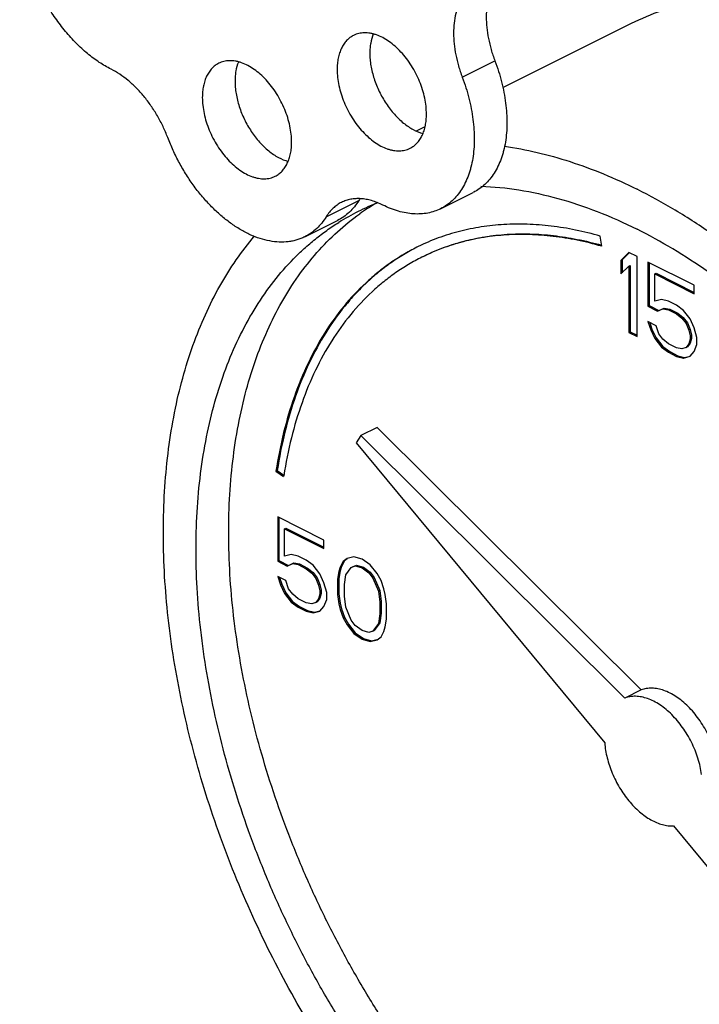
# Model space of a CAD drawing. Units: inches. Extents: x -18.9 to 69.1, y -19.4 to 43.8.
# Drawn here: x 29.6 to 31.4, y 32.4 to 35.1 of the extents above; entities that cross this region are included whole.
import ezdxf

# ---------------------------------------------------------------- set-up
doc = ezdxf.new("R2010")
doc.units = ezdxf.units.IN
doc.header["$LTSCALE"] = 1.87
doc.header["$MEASUREMENT"] = 0
doc.layers.get('0').update_dxf_attribs({"linetype": 'CONTINUOUS'})

msp = doc.modelspace()

# ---------------------------------------------------------------- linework, layer by layer
for p, q in [((30.8807, 34.9217), (31.2291, 35.0959)), ((30.7711, 34.9502), (30.8595, 34.9944)), ((30.6471, 34.8049), (30.6705, 34.8166)), ((30.4031, 34.5724), (30.4915, 34.6166)), ((30.7128, 34.5941), (30.8011, 34.6383)), ((30.3453, 34.518), (30.4337, 34.5622)), ((31.1484, 34.4926), (31.1447, 34.52)), ((31.2221, 34.4755), (31.2, 34.4543)), ((31.2, 34.4543), (31.2035, 34.4561)), ((31.2229, 34.4747), (31.2035, 34.4561)), ((31.2035, 34.4561), (31.2035, 34.4208)), ((31.2442, 34.4645), (31.2221, 34.4755)), ((31.2442, 34.2479), (31.2442, 34.4645)), ((31.2, 34.4543), (31.2, 34.4174)), ((31.2, 34.4174), (31.2221, 34.4386)), ((31.2221, 34.4386), (31.2256, 34.4404)), ((31.2221, 34.4386), (31.2221, 34.259)), ((31.2256, 34.4404), (31.2256, 34.2608)), ((31.2736, 34.4497), (31.2736, 34.3299)), ((31.3988, 34.3871), (31.2736, 34.4497)), ((31.2772, 34.448), (31.2772, 34.3317)), ((31.292, 34.4175), (31.2956, 34.4192)), ((31.292, 34.3438), (31.292, 34.4175)), ((31.292, 34.4175), (31.3988, 34.3641)), ((31.2956, 34.4192), (31.3988, 34.3676)), ((31.3988, 34.3641), (31.3988, 34.3871)), ((31.3105, 34.3484), (31.292, 34.3438)), ((31.3289, 34.3438), (31.3105, 34.3484)), ((31.2736, 34.3299), (31.2772, 34.3317)), ((31.2736, 34.3299), (31.2994, 34.3171)), ((31.2772, 34.3317), (31.3029, 34.3188)), ((31.2994, 34.3171), (31.3141, 34.3235)), ((31.3029, 34.3188), (31.3177, 34.3253)), ((31.3141, 34.3235), (31.3177, 34.3253)), ((31.3141, 34.3235), (31.3289, 34.3208)), ((31.3177, 34.3253), (31.3324, 34.3225)), ((31.351, 34.3327), (31.3289, 34.3438)), ((31.3289, 34.3208), (31.3324, 34.3225)), ((31.3324, 34.3225), (31.3545, 34.3115)), ((31.3694, 34.3189), (31.351, 34.3327)), ((31.2994, 34.3171), (31.3029, 34.3188)), ((31.3289, 34.3208), (31.351, 34.3097)), ((31.351, 34.3097), (31.3545, 34.3115)), ((31.351, 34.3097), (31.3657, 34.2977)), ((31.3545, 34.3115), (31.3692, 34.2995)), ((31.3657, 34.2977), (31.3692, 34.2995)), ((31.3657, 34.2977), (31.3767, 34.283)), ((31.3692, 34.2995), (31.3803, 34.2848)), ((31.3878, 34.2959), (31.3694, 34.3189)), ((31.3988, 34.2719), (31.3878, 34.2959)), ((31.2736, 34.2885), (31.281, 34.2664)), ((31.2957, 34.2774), (31.2736, 34.2885)), ((31.2786, 34.286), (31.2845, 34.2681)), ((31.281, 34.2664), (31.2845, 34.2681)), ((31.2845, 34.2681), (31.2956, 34.2442)), ((31.3031, 34.2553), (31.2957, 34.2774)), ((31.3767, 34.283), (31.3803, 34.2848)), ((31.3767, 34.283), (31.3841, 34.2655)), ((31.3803, 34.2848), (31.3876, 34.2673)), ((31.4062, 34.2452), (31.3988, 34.2719)), ((31.2221, 34.259), (31.2256, 34.2608)), ((31.2221, 34.259), (31.2442, 34.2479)), ((31.2256, 34.2608), (31.2442, 34.2515)), ((31.281, 34.2664), (31.292, 34.2424)), ((31.292, 34.2424), (31.2956, 34.2442)), ((31.292, 34.2424), (31.3105, 34.2194)), ((31.2956, 34.2442), (31.314, 34.2212)), ((31.3141, 34.2406), (31.3031, 34.2553)), ((31.3841, 34.2655), (31.3876, 34.2673)), ((31.3841, 34.2655), (31.3878, 34.2498)), ((31.3876, 34.2673), (31.3913, 34.2516)), ((31.3913, 34.2424), (31.3876, 34.2304)), ((31.3878, 34.2498), (31.3913, 34.2516)), ((31.3878, 34.2498), (31.3878, 34.2406)), ((31.3878, 34.2406), (31.3913, 34.2424)), ((31.3913, 34.2516), (31.3913, 34.2424)), ((31.4062, 34.2268), (31.4062, 34.2452)), ((31.3105, 34.2194), (31.314, 34.2212)), ((31.3105, 34.2194), (31.3289, 34.2056)), ((31.314, 34.2212), (31.3324, 34.2074)), ((31.3289, 34.2286), (31.3141, 34.2406)), ((31.351, 34.2176), (31.3289, 34.2286)), ((31.3657, 34.2148), (31.351, 34.2176)), ((31.3767, 34.2185), (31.3657, 34.2148)), ((31.3841, 34.2286), (31.3767, 34.2185)), ((31.3767, 34.2185), (31.3803, 34.2203)), ((31.3876, 34.2304), (31.3803, 34.2203)), ((31.3878, 34.2406), (31.3841, 34.2286)), ((31.3841, 34.2286), (31.3876, 34.2304)), ((31.3988, 34.2075), (31.4062, 34.2268)), ((31.3289, 34.2056), (31.3324, 34.2074)), ((31.3289, 34.2056), (31.351, 34.1945)), ((31.3324, 34.2074), (31.3545, 34.1963)), ((31.351, 34.1945), (31.3545, 34.1963)), ((31.351, 34.1945), (31.3694, 34.1899)), ((31.3545, 34.1963), (31.3729, 34.1917)), ((31.3694, 34.1899), (31.3878, 34.1946)), ((31.3694, 34.1899), (31.3729, 34.1917)), ((31.3729, 34.1917), (31.3876, 34.1954)), ((31.3878, 34.1946), (31.3988, 34.2075)), ((30.5407, 34.0024), (30.4965, 33.9803)), ((31.2551, 33.2917), (30.5407, 34.0024)), ((30.4965, 33.9803), (30.484, 33.9601)), ((31.2109, 33.2696), (30.4965, 33.9803)), ((30.484, 33.9601), (31.1565, 33.1483)), ((30.2671, 33.884), (30.2707, 33.8858)), ((30.2671, 33.884), (30.288, 33.8691)), ((30.2707, 33.8858), (30.2888, 33.8728)), ((30.2884, 33.8716), (30.288, 33.8691)), ((30.2719, 33.7598), (30.2719, 33.64)), ((30.3971, 33.6972), (30.2719, 33.7598)), ((30.2754, 33.758), (30.2754, 33.6418)), ((30.2903, 33.7276), (30.2938, 33.7293)), ((30.2903, 33.6539), (30.2903, 33.7276)), ((30.2903, 33.7276), (30.3971, 33.6742)), ((30.2938, 33.7293), (30.3971, 33.6777)), ((30.3971, 33.6742), (30.3971, 33.6972)), ((30.3087, 33.6585), (30.2903, 33.6539)), ((30.3271, 33.6539), (30.3087, 33.6585)), ((30.2719, 33.64), (30.2754, 33.6418)), ((30.2719, 33.64), (30.2977, 33.6271)), ((30.2754, 33.6418), (30.3012, 33.6289)), ((30.2977, 33.6271), (30.3124, 33.6336)), ((30.2977, 33.6271), (30.3012, 33.6289)), ((30.3012, 33.6289), (30.3159, 33.6354)), ((30.3124, 33.6336), (30.3159, 33.6354)), ((30.3124, 33.6336), (30.3271, 33.6308)), ((30.3159, 33.6354), (30.3307, 33.6326)), ((30.3492, 33.6428), (30.3271, 33.6539)), ((30.3271, 33.6308), (30.3307, 33.6326)), ((30.3271, 33.6308), (30.3492, 33.6198)), ((30.3307, 33.6326), (30.3528, 33.6216)), ((30.3676, 33.629), (30.3492, 33.6428)), ((30.3861, 33.606), (30.3676, 33.629)), ((30.4487, 33.6392), (30.4413, 33.6244)), ((30.4522, 33.6409), (30.4448, 33.6262)), ((30.4597, 33.6475), (30.4487, 33.6392)), ((30.4487, 33.6392), (30.4522, 33.6409)), ((30.4601, 33.6469), (30.4522, 33.6409)), ((30.4781, 33.6521), (30.4597, 33.6475)), ((30.4743, 33.6253), (30.4853, 33.629)), ((30.5002, 33.6456), (30.4781, 33.6521)), ((30.4818, 33.6272), (30.4853, 33.629)), ((30.4853, 33.629), (30.5038, 33.6244)), ((30.5223, 33.63), (30.5002, 33.6456)), ((30.5407, 33.607), (30.5223, 33.63)), ((30.3492, 33.6198), (30.3528, 33.6216)), ((30.3492, 33.6198), (30.364, 33.6078)), ((30.3528, 33.6216), (30.3675, 33.6096)), ((30.364, 33.6078), (30.3675, 33.6096)), ((30.364, 33.6078), (30.375, 33.5931)), ((30.3675, 33.6096), (30.3785, 33.5948)), ((30.3971, 33.582), (30.3861, 33.606)), ((30.4376, 33.6124), (30.4339, 33.5913)), ((30.4412, 33.6142), (30.4375, 33.593)), ((30.4413, 33.6244), (30.4376, 33.6124)), ((30.4376, 33.6124), (30.4412, 33.6142)), ((30.4448, 33.6262), (30.4412, 33.6142)), ((30.4413, 33.6244), (30.4448, 33.6262)), ((30.4524, 33.5774), (30.456, 33.6032)), ((30.456, 33.6032), (30.4708, 33.6235)), ((30.4708, 33.6235), (30.4818, 33.6272)), ((30.4708, 33.6235), (30.4743, 33.6253)), ((30.4818, 33.6272), (30.5002, 33.6226)), ((30.5002, 33.6226), (30.5038, 33.6244)), ((30.5002, 33.6226), (30.5186, 33.6088)), ((30.5038, 33.6244), (30.5222, 33.6106)), ((30.5186, 33.6088), (30.5222, 33.6106)), ((30.5186, 33.6088), (30.5297, 33.594)), ((30.5222, 33.6106), (30.5332, 33.5958)), ((30.5518, 33.5876), (30.5407, 33.607)), ((30.2719, 33.5986), (30.2793, 33.5765)), ((30.294, 33.5875), (30.2719, 33.5986)), ((30.2768, 33.5961), (30.2828, 33.5782)), ((30.2793, 33.5765), (30.2828, 33.5782)), ((30.2793, 33.5765), (30.2903, 33.5525)), ((30.2828, 33.5782), (30.2938, 33.5543)), ((30.3014, 33.5654), (30.294, 33.5875)), ((30.375, 33.5931), (30.3785, 33.5948)), ((30.375, 33.5931), (30.3824, 33.5756)), ((30.3785, 33.5948), (30.3859, 33.5773)), ((30.3824, 33.5756), (30.3859, 33.5773)), ((30.3824, 33.5756), (30.3861, 33.5599)), ((30.3859, 33.5773), (30.3896, 33.5617)), ((30.4045, 33.5553), (30.3971, 33.582)), ((30.4339, 33.5913), (30.4375, 33.593)), ((30.4339, 33.5913), (30.4339, 33.5498)), ((30.4375, 33.593), (30.4375, 33.5516)), ((30.4524, 33.5452), (30.4524, 33.5774)), ((30.5297, 33.594), (30.5332, 33.5958)), ((30.5297, 33.594), (30.5444, 33.559)), ((30.5332, 33.5958), (30.548, 33.5608)), ((30.5592, 33.5655), (30.5518, 33.5876)), ((30.2903, 33.5525), (30.2938, 33.5543)), ((30.2903, 33.5525), (30.3087, 33.5295)), ((30.2938, 33.5543), (30.3123, 33.5313)), ((30.3124, 33.5507), (30.3014, 33.5654)), ((30.3271, 33.5387), (30.3124, 33.5507)), ((30.3861, 33.5507), (30.3824, 33.5387)), ((30.3896, 33.5525), (30.3859, 33.5405)), ((30.3861, 33.5599), (30.3896, 33.5617)), ((30.3861, 33.5599), (30.3861, 33.5507)), ((30.3861, 33.5507), (30.3896, 33.5525)), ((30.3896, 33.5617), (30.3896, 33.5525)), ((30.4045, 33.5369), (30.4045, 33.5553)), ((30.4339, 33.5498), (30.4375, 33.5516)), ((30.4339, 33.5498), (30.4376, 33.5249)), ((30.4375, 33.5516), (30.4412, 33.5267)), ((30.5444, 33.559), (30.548, 33.5608)), ((30.5444, 33.559), (30.5481, 33.5296)), ((30.548, 33.5608), (30.5516, 33.5313)), ((30.5628, 33.5498), (30.5592, 33.5655)), ((30.5665, 33.525), (30.5628, 33.5498)), ((30.3087, 33.5295), (30.3123, 33.5313)), ((30.3087, 33.5295), (30.3271, 33.5157)), ((30.3123, 33.5313), (30.3307, 33.5174)), ((30.3492, 33.5277), (30.3271, 33.5387)), ((30.364, 33.5249), (30.3492, 33.5277)), ((30.375, 33.5286), (30.364, 33.5249)), ((30.3824, 33.5387), (30.375, 33.5286)), ((30.375, 33.5286), (30.3785, 33.5304)), ((30.3859, 33.5405), (30.3785, 33.5304)), ((30.3824, 33.5387), (30.3859, 33.5405)), ((30.3971, 33.5175), (30.4045, 33.5369)), ((30.4376, 33.5249), (30.4412, 33.5267)), ((30.4376, 33.5249), (30.4413, 33.5093)), ((30.4412, 33.5267), (30.4448, 33.511)), ((30.456, 33.5157), (30.4524, 33.5452)), ((30.5481, 33.5296), (30.5516, 33.5313)), ((30.5481, 33.5296), (30.5481, 33.4973)), ((30.5516, 33.5313), (30.5516, 33.4991)), ((30.5665, 33.4835), (30.5665, 33.525)), ((30.3271, 33.5157), (30.3307, 33.5174)), ((30.3271, 33.5157), (30.3492, 33.5046)), ((30.3307, 33.5174), (30.3528, 33.5064)), ((30.3492, 33.5046), (30.3528, 33.5064)), ((30.3492, 33.5046), (30.3676, 33.5)), ((30.3528, 33.5064), (30.3712, 33.5018)), ((30.3676, 33.5), (30.3861, 33.5046)), ((30.3676, 33.5), (30.3712, 33.5018)), ((30.3712, 33.5018), (30.3859, 33.5055)), ((30.3861, 33.5046), (30.3971, 33.5175)), ((30.4413, 33.5093), (30.4448, 33.511)), ((30.4413, 33.5093), (30.4487, 33.4872)), ((30.4448, 33.511), (30.4522, 33.4889)), ((30.4708, 33.4807), (30.456, 33.5157)), ((30.5481, 33.4973), (30.5444, 33.4715)), ((30.5516, 33.4991), (30.548, 33.4733)), ((30.5481, 33.4973), (30.5516, 33.4991)), ((30.4487, 33.4872), (30.4522, 33.4889)), ((30.4487, 33.4872), (30.4597, 33.4678)), ((30.4522, 33.4889), (30.4633, 33.4696)), ((30.4597, 33.4678), (30.4633, 33.4696)), ((30.4633, 33.4696), (30.4817, 33.4465)), ((30.4818, 33.466), (30.4708, 33.4807)), ((30.5444, 33.4715), (30.5297, 33.4512)), ((30.548, 33.4733), (30.5332, 33.453)), ((30.5444, 33.4715), (30.548, 33.4733)), ((30.5628, 33.4623), (30.5665, 33.4835)), ((30.4597, 33.4678), (30.4781, 33.4448)), ((30.4781, 33.4448), (30.4817, 33.4465)), ((30.4781, 33.4448), (30.5002, 33.4291)), ((30.4817, 33.4465), (30.5038, 33.4309)), ((30.5002, 33.4522), (30.4818, 33.466)), ((30.5186, 33.4476), (30.5002, 33.4522)), ((30.5297, 33.4512), (30.5186, 33.4476)), ((30.5297, 33.4512), (30.5332, 33.453)), ((30.5518, 33.4356), (30.5592, 33.4503)), ((30.5592, 33.4503), (30.5628, 33.4623)), ((30.5002, 33.4291), (30.5038, 33.4309)), ((30.5002, 33.4291), (30.5223, 33.4227)), ((30.5038, 33.4309), (30.5259, 33.4245)), ((30.5223, 33.4227), (30.5407, 33.4273)), ((30.5223, 33.4227), (30.5259, 33.4245)), ((30.5259, 33.4245), (30.5405, 33.4281)), ((30.5407, 33.4273), (30.5518, 33.4356)), ((31.2551, 33.2917), (31.2109, 33.2696)), ((31.3425, 32.9238), (31.5557, 32.6665))]:
    msp.add_line(p, q)
for centre, radius, start, end in [((30.5948, 34.5529), 0.1213, 145.9828, 148.3448), ((30.7731, 34.0192), 0.6341, 111.322, 116.5646), ((30.8656, 34.0567), 0.642, 120.8708, 125.3911), ((30.7734, 34.0187), 0.6347, 116.5708, 121.9734), ((30.9049, 33.9764), 0.5739, 116.1675, 116.5671)]:
    msp.add_arc(centre, radius, start, end)
for points, knots in [([(29.8214, 34.9715), (29.8103, 34.9771), (29.7881, 34.99), (29.7564, 35.0137), (29.7258, 35.0419), (29.6969, 35.0739), (29.6701, 35.1093), (29.6458, 35.1476), (29.6245, 35.188), (29.6066, 35.2298), (29.5922, 35.2724), (29.5818, 35.3151), (29.5754, 35.357), (29.5735, 35.3913), (29.5742, 35.4177), (29.5763, 35.4426), (29.5814, 35.472), (29.5917, 35.5046), (29.6015, 35.5243), (29.6071, 35.5333)], [0, 0, 0, 0, 0.056925, 0.117262, 0.180623, 0.246554, 0.314455, 0.38365, 0.453417, 0.523012, 0.591697, 0.658768, 0.723582, 0.785595, 0.815424, 0.844408, 0.899715, 0.951523, 1, 1, 1, 1]), ([(30.8595, 35.2093), (30.8556, 35.2029), (30.8487, 35.1889), (30.8414, 35.1658), (30.8371, 35.1403), (30.8357, 35.113), (30.8372, 35.0843), (30.8417, 35.0545), (30.849, 35.0243), (30.8557, 35.0043), (30.8595, 34.9944)], [0, 0, 0, 0, 0.101786, 0.210542, 0.326567, 0.449828, 0.579783, 0.715573, 0.856152, 1, 1, 1, 1]), ([(30.7711, 35.1651), (30.7672, 35.1587), (30.7603, 35.1447), (30.753, 35.1216), (30.7487, 35.0961), (30.7473, 35.0688), (30.7488, 35.0401), (30.7533, 35.0103), (30.7607, 34.9801), (30.7673, 34.9601), (30.7711, 34.9502)], [0, 0, 0, 0, 0.101786, 0.210542, 0.326567, 0.449828, 0.579783, 0.715573, 0.856152, 1, 1, 1, 1]), ([(31.2291, 35.0959), (31.2558, 35.1093), (31.3114, 35.1326), (31.3844, 35.1525), (31.4445, 35.163), (31.5068, 35.1699), (31.587, 35.1714), (31.6854, 35.1622), (31.7685, 35.1455), (31.8356, 35.1269), (31.9046, 35.1043), (31.9557, 35.0836), (31.9894, 35.0684)], [0, 0, 0, 0, 0.113985, 0.22919, 0.287643, 0.346824, 0.467797, 0.593023, 0.723172, 0.790265, 0.858752, 1, 1, 1, 1]), ([(30.6743, 34.85), (30.6743, 34.8571), (30.6735, 34.8718), (30.6699, 34.8939), (30.664, 34.9163), (30.6559, 34.9386), (30.6459, 34.9604), (30.634, 34.9812), (30.6206, 35.0006), (30.6058, 35.0182), (30.59, 35.0337), (30.5735, 35.0468), (30.5566, 35.0572), (30.5421, 35.0637), (30.5307, 35.0672), (30.5224, 35.069), (30.5142, 35.07), (30.5063, 35.0703), (30.4985, 35.0697), (30.4911, 35.0684), (30.4839, 35.0662), (30.4794, 35.0643), (30.4772, 35.0632)], [0, 0, 0, 0, 0.064718, 0.132583, 0.202839, 0.274736, 0.347404, 0.419941, 0.491457, 0.561103, 0.628118, 0.691863, 0.751883, 0.807955, 0.83454, 0.860197, 0.884988, 0.909005, 0.932367, 0.95521, 0.977696, 1, 1, 1, 1]), ([(30.4772, 35.0632), (30.4737, 35.0614), (30.467, 35.0573), (30.4581, 35.0493), (30.4505, 35.0395), (30.4441, 35.0283), (30.439, 35.0156), (30.4354, 35.0016), (30.4332, 34.9865), (30.4328, 34.9761), (30.4328, 34.9708)], [0, 0, 0, 0, 0.107667, 0.217483, 0.331378, 0.450879, 0.577062, 0.71059, 0.851711, 1, 1, 1, 1]), ([(30.5302, 35.0666), (30.5271, 35.0589), (30.5237, 35.0463), (30.5215, 35.0289), (30.5212, 35.0197), (30.5212, 35.015)], [0, 0, 0, 0, 0.476181, 0.732489, 1, 1, 1, 1]), ([(30.5212, 35.015), (30.5212, 35.0094), (30.5217, 34.9981), (30.5239, 34.9809), (30.5275, 34.9635), (30.5326, 34.9459), (30.5389, 34.9284), (30.5465, 34.9113), (30.5552, 34.8946), (30.565, 34.8787), (30.5757, 34.8637), (30.5872, 34.8498), (30.5993, 34.8372), (30.612, 34.826), (30.625, 34.8163), (30.6422, 34.8059), (30.6559, 34.8002), (30.6651, 34.7978)], [0, 0, 0, 0, 0.060257, 0.122944, 0.187611, 0.253848, 0.321212, 0.389201, 0.457297, 0.524985, 0.591763, 0.657147, 0.720697, 0.782023, 0.840807, 0.896819, 1, 1, 1, 1]), ([(30.1124, 34.9876), (30.1089, 34.9859), (30.1023, 34.9817), (30.0934, 34.9737), (30.0857, 34.964), (30.0793, 34.9527), (30.0743, 34.94), (30.0707, 34.926), (30.0685, 34.911), (30.068, 34.9006), (30.068, 34.8952)], [0, 0, 0, 0, 0.107667, 0.217483, 0.331378, 0.450879, 0.577062, 0.71059, 0.851711, 1, 1, 1, 1]), ([(30.3096, 34.7745), (30.3096, 34.7816), (30.3087, 34.7962), (30.3051, 34.8183), (30.2992, 34.8408), (30.2912, 34.8631), (30.2811, 34.8848), (30.2692, 34.9056), (30.2558, 34.925), (30.241, 34.9426), (30.2253, 34.9582), (30.2087, 34.9713), (30.1918, 34.9817), (30.1774, 34.9881), (30.166, 34.9916), (30.1576, 34.9935), (30.1495, 34.9945), (30.1415, 34.9947), (30.1338, 34.9942), (30.1263, 34.9928), (30.1192, 34.9907), (30.1146, 34.9887), (30.1124, 34.9876)], [0, 0, 0, 0, 0.064718, 0.132583, 0.202839, 0.274736, 0.347404, 0.419941, 0.491457, 0.561103, 0.628118, 0.691863, 0.751883, 0.807955, 0.83454, 0.860197, 0.884988, 0.909005, 0.932367, 0.95521, 0.977696, 1, 1, 1, 1]), ([(30.1655, 34.9911), (30.1623, 34.9833), (30.159, 34.9708), (30.1568, 34.9533), (30.1564, 34.9441), (30.1564, 34.9394)], [0, 0, 0, 0, 0.476181, 0.732489, 1, 1, 1, 1]), ([(30.8595, 34.9944), (30.863, 34.985), (30.8696, 34.966), (30.8779, 34.9373), (30.8843, 34.9086), (30.8889, 34.8804), (30.8916, 34.8526), (30.8924, 34.8256), (30.8913, 34.7996), (30.8884, 34.7747), (30.8843, 34.7549), (30.88, 34.7398), (30.8753, 34.7256), (30.8683, 34.7089), (30.8581, 34.6905), (30.8462, 34.674), (30.8327, 34.6597), (30.8177, 34.6476), (30.8068, 34.6411), (30.8012, 34.6383)], [0, 0, 0, 0, 0.077333, 0.15368, 0.228601, 0.301775, 0.372943, 0.441867, 0.508342, 0.572227, 0.633453, 0.663074, 0.692041, 0.748054, 0.801697, 0.853269, 0.903167, 0.951889, 1, 1, 1, 1]), ([(29.9745, 34.7867), (29.9706, 34.7968), (29.962, 34.8169), (29.9468, 34.8457), (29.9295, 34.873), (29.9103, 34.8983), (29.8897, 34.9212), (29.8678, 34.9413), (29.8452, 34.9582), (29.8293, 34.9675), (29.8214, 34.9715)], [0, 0, 0, 0, 0.133017, 0.266475, 0.398765, 0.528585, 0.654645, 0.775793, 0.891174, 1, 1, 1, 1]), ([(30.4328, 34.9708), (30.4328, 34.9636), (30.4337, 34.949), (30.4373, 34.9269), (30.4431, 34.9045), (30.4512, 34.8822), (30.4613, 34.8604), (30.4731, 34.8396), (30.4866, 34.8202), (30.5013, 34.8026), (30.5171, 34.7871), (30.5336, 34.774), (30.5506, 34.7635), (30.565, 34.7571), (30.5764, 34.7536), (30.5847, 34.7518), (30.5929, 34.7507), (30.6009, 34.7505), (30.6086, 34.7511), (30.6161, 34.7524), (30.6232, 34.7546), (30.6278, 34.7565), (30.63, 34.7576)], [0, 0, 0, 0, 0.064718, 0.132583, 0.202839, 0.274736, 0.347404, 0.419941, 0.491457, 0.561103, 0.628118, 0.691863, 0.751883, 0.807955, 0.83454, 0.860197, 0.884988, 0.909005, 0.932367, 0.95521, 0.977696, 1, 1, 1, 1]), ([(30.1564, 34.9394), (30.1564, 34.9339), (30.1569, 34.9226), (30.1592, 34.9054), (30.1628, 34.8879), (30.1678, 34.8704), (30.1741, 34.8529), (30.1817, 34.8357), (30.1904, 34.8191), (30.2002, 34.8032), (30.2109, 34.7882), (30.2224, 34.7743), (30.2346, 34.7617), (30.2472, 34.7504), (30.2603, 34.7407), (30.2775, 34.7303), (30.2912, 34.7247), (30.3004, 34.7223)], [0, 0, 0, 0, 0.060257, 0.122944, 0.187611, 0.253848, 0.321212, 0.389201, 0.457297, 0.524985, 0.591763, 0.657147, 0.720697, 0.782023, 0.840807, 0.896819, 1, 1, 1, 1]), ([(30.7711, 34.9502), (30.7747, 34.9408), (30.7812, 34.9218), (30.7895, 34.8931), (30.7959, 34.8645), (30.8005, 34.8362), (30.8032, 34.8084), (30.804, 34.7814), (30.8029, 34.7554), (30.8, 34.7305), (30.7959, 34.7107), (30.7916, 34.6957), (30.7869, 34.6814), (30.7799, 34.6647), (30.7697, 34.6463), (30.7578, 34.6298), (30.7443, 34.6155), (30.7293, 34.6034), (30.7184, 34.5969), (30.7128, 34.5941)], [0, 0, 0, 0, 0.077333, 0.15368, 0.228601, 0.301775, 0.372943, 0.441867, 0.508342, 0.572227, 0.633453, 0.663074, 0.692041, 0.748054, 0.801697, 0.853269, 0.903167, 0.951889, 1, 1, 1, 1]), ([(30.068, 34.8952), (30.068, 34.8881), (30.0689, 34.8735), (30.0725, 34.8514), (30.0784, 34.8289), (30.0864, 34.8066), (30.0965, 34.7849), (30.1084, 34.7641), (30.1218, 34.7447), (30.1366, 34.7271), (30.1524, 34.7115), (30.1689, 34.6984), (30.1858, 34.688), (30.2002, 34.6816), (30.2117, 34.6781), (30.22, 34.6762), (30.2281, 34.6752), (30.2361, 34.675), (30.2438, 34.6755), (30.2513, 34.6769), (30.2585, 34.679), (30.263, 34.681), (30.2652, 34.6821)], [0, 0, 0, 0, 0.064718, 0.132583, 0.202839, 0.274736, 0.347404, 0.419941, 0.491457, 0.561103, 0.628118, 0.691863, 0.751883, 0.807955, 0.83454, 0.860197, 0.884988, 0.909005, 0.932367, 0.95521, 0.977696, 1, 1, 1, 1]), ([(30.63, 34.7576), (30.6334, 34.7594), (30.6401, 34.7635), (30.649, 34.7715), (30.6567, 34.7812), (30.6631, 34.7925), (30.6681, 34.8052), (30.6717, 34.8192), (30.6739, 34.8343), (30.6743, 34.8447), (30.6743, 34.85)], [0, 0, 0, 0, 0.107667, 0.217483, 0.331378, 0.450879, 0.577062, 0.71059, 0.851711, 1, 1, 1, 1]), ([(30.3453, 34.518), (30.3419, 34.5163), (30.3348, 34.5131), (30.3237, 34.5093), (30.3122, 34.5065), (30.2964, 34.5039), (30.2756, 34.5032), (30.2499, 34.5062), (30.2235, 34.513), (30.1968, 34.5235), (30.17, 34.5376), (30.1435, 34.5551), (30.1175, 34.5758), (30.0924, 34.5995), (30.0683, 34.6259), (30.0457, 34.6546), (30.0247, 34.6854), (30.0057, 34.7179), (29.9887, 34.7517), (29.979, 34.7749), (29.9745, 34.7867)], [0, 0, 0, 0, 0.022947, 0.046008, 0.06929, 0.092894, 0.141403, 0.192217, 0.245794, 0.302405, 0.36215, 0.42498, 0.490714, 0.559074, 0.629691, 0.702133, 0.775905, 0.850504, 0.925416, 1, 1, 1, 1]), ([(30.2652, 34.6821), (30.2687, 34.6838), (30.2754, 34.688), (30.2842, 34.696), (30.2919, 34.7057), (30.2983, 34.717), (30.3033, 34.7297), (30.307, 34.7437), (30.3091, 34.7587), (30.3096, 34.7691), (30.3096, 34.7745)], [0, 0, 0, 0, 0.107667, 0.217483, 0.331378, 0.450879, 0.577062, 0.71059, 0.851711, 1, 1, 1, 1]), ([(30.8853, 34.7633), (30.9149, 34.7591), (30.9748, 34.7477), (31.0644, 34.7224), (31.1548, 34.6889), (31.2144, 34.6616), (31.2442, 34.6467)], [0, 0, 0, 0, 0.236736, 0.482035, 0.736396, 1, 1, 1, 1]), ([(30.8219, 34.655), (30.8562, 34.6538), (30.9262, 34.6467), (31.0317, 34.6234), (31.1387, 34.5874), (31.209, 34.556), (31.2442, 34.5384)], [0, 0, 0, 0, 0.233489, 0.477374, 0.732702, 1, 1, 1, 1]), ([(32.4758, 32.8952), (32.4662, 32.941), (32.4443, 33.0327), (32.4039, 33.1693), (32.356, 33.3053), (32.3009, 33.4398), (32.239, 33.5719), (32.1706, 33.7009), (32.0962, 33.8258), (32.0163, 33.9459), (31.9314, 34.0603), (31.8421, 34.1684), (31.7489, 34.2694), (31.6524, 34.3627), (31.5532, 34.4476), (31.452, 34.5237), (31.3495, 34.5904), (31.2793, 34.6291), (31.2442, 34.6467)], [0, 0, 0, 0, 0.063556, 0.128151, 0.193542, 0.25947, 0.32567, 0.391875, 0.457815, 0.523226, 0.58785, 0.651441, 0.713768, 0.774619, 0.833809, 0.891178, 0.946605, 1, 1, 1, 1]), ([(30.4915, 34.6166), (30.4879, 34.6106), (30.4799, 34.5994), (30.4662, 34.5844), (30.4508, 34.5718), (30.4395, 34.5651), (30.4337, 34.5622)], [0, 0, 0, 0, 0.260495, 0.512352, 0.75784, 1, 1, 1, 1]), ([(30.5562, 34.6041), (30.5513, 34.6065), (30.5414, 34.611), (30.5264, 34.6161), (30.5116, 34.6196), (30.4971, 34.6214), (30.483, 34.6215), (30.4694, 34.6199), (30.4565, 34.6165), (30.4484, 34.6131), (30.4444, 34.6112)], [0, 0, 0, 0, 0.142435, 0.279009, 0.409767, 0.535115, 0.655792, 0.772736, 0.887057, 1, 1, 1, 1]), ([(30.4444, 34.6112), (30.4403, 34.6091), (30.4323, 34.6043), (30.4213, 34.5953), (30.4114, 34.5846), (30.4058, 34.5766), (30.4031, 34.5724)], [0, 0, 0, 0, 0.242165, 0.487692, 0.739561, 1, 1, 1, 1]), ([(30.7128, 34.5941), (30.7073, 34.5914), (30.6959, 34.5866), (30.6778, 34.5819), (30.6588, 34.5796), (30.639, 34.5797), (30.6187, 34.5823), (30.598, 34.5872), (30.577, 34.5944), (30.5631, 34.6006), (30.5562, 34.6041)], [0, 0, 0, 0, 0.112957, 0.227274, 0.34422, 0.464898, 0.590237, 0.720965, 0.857533, 1, 1, 1, 1]), ([(31.3326, 31.6598), (31.3027, 31.6747), (31.243, 31.7074), (31.1555, 31.7632), (31.069, 31.8263), (30.9839, 31.8965), (30.9007, 31.9733), (30.8199, 32.0564), (30.7419, 32.1452), (30.6671, 32.2393), (30.5958, 32.3383), (30.5286, 32.4414), (30.4658, 32.5483), (30.4076, 32.6582), (30.3545, 32.7707), (30.3067, 32.8851), (30.2645, 33.0007), (30.228, 33.117), (30.1976, 33.2334), (30.1733, 33.3491), (30.1553, 33.4636), (30.1437, 33.5762), (30.1385, 33.6864), (30.1398, 33.7936), (30.1477, 33.8971), (30.1619, 33.9964), (30.1825, 34.0909), (30.2094, 34.1803), (30.2424, 34.2639), (30.2814, 34.3413), (30.3262, 34.4121), (30.3765, 34.476), (30.4321, 34.5324), (30.4728, 34.5651), (30.4938, 34.5801)], [0, 0, 0, 0, 0.029028, 0.059073, 0.090092, 0.122038, 0.15484, 0.188418, 0.222681, 0.257529, 0.292853, 0.328539, 0.364469, 0.400522, 0.436576, 0.472507, 0.508195, 0.543522, 0.578374, 0.612642, 0.646226, 0.679035, 0.710987, 0.742015, 0.772066, 0.801103, 0.82911, 0.856091, 0.882077, 0.907123, 0.931312, 0.954756, 0.977597, 1, 1, 1, 1]), ([(30.4031, 34.5724), (30.3995, 34.5664), (30.3916, 34.5552), (30.3778, 34.5402), (30.3624, 34.5276), (30.3511, 34.5209), (30.3453, 34.518)], [0, 0, 0, 0, 0.260495, 0.512352, 0.75784, 1, 1, 1, 1]), ([(31.2442, 31.6156), (31.2138, 31.6308), (31.1532, 31.664), (31.0643, 31.7208), (30.9765, 31.7853), (30.8902, 31.8569), (30.8059, 31.9354), (30.724, 32.0203), (30.6451, 32.1111), (30.5695, 32.2073), (30.4977, 32.3083), (30.4301, 32.4137), (30.367, 32.5227), (30.3089, 32.6349), (30.256, 32.7496), (30.2086, 32.8661), (30.167, 32.9837), (30.1314, 33.1019), (30.1021, 33.22), (30.0792, 33.3372), (30.0627, 33.453), (30.0529, 33.5667), (30.0498, 33.6777), (30.0534, 33.7853), (30.0636, 33.889), (30.0805, 33.9882), (30.1039, 34.0822), (30.1337, 34.1707), (30.1697, 34.2531), (30.2119, 34.3289), (30.2599, 34.3977), (30.3048, 34.4493), (30.3434, 34.4864), (30.3734, 34.5121), (30.4046, 34.5358), (30.4263, 34.5502), (30.4373, 34.5571)], [0, 0, 0, 0, 0.029165, 0.059368, 0.090563, 0.1227, 0.155706, 0.189497, 0.223977, 0.259041, 0.294578, 0.330467, 0.366586, 0.402809, 0.439009, 0.475059, 0.510835, 0.546214, 0.58108, 0.615323, 0.64884, 0.681541, 0.713345, 0.744187, 0.774017, 0.802805, 0.830541, 0.857239, 0.882942, 0.907717, 0.931666, 0.954916, 0.966333, 0.977637, 0.988851, 1, 1, 1, 1]), ([(31.1447, 34.52), (31.1226, 34.5263), (31.0786, 34.5371), (31.0125, 34.5479), (30.9477, 34.5529), (30.8844, 34.5523), (30.8229, 34.5458), (30.7634, 34.5337), (30.7062, 34.5158), (30.6696, 34.5002), (30.6519, 34.4915)], [0, 0, 0, 0, 0.136467, 0.268799, 0.397251, 0.522261, 0.644385, 0.764249, 0.882539, 1, 1, 1, 1]), ([(31.6234, 34.2731), (31.5933, 34.3004), (31.5325, 34.3526), (31.4381, 34.4236), (31.3424, 34.4859), (31.2769, 34.522), (31.2442, 34.5384)], [0, 0, 0, 0, 0.262646, 0.517195, 0.763118, 1, 1, 1, 1]), ([(31.2442, 31.5074), (31.2143, 31.5223), (31.1546, 31.5547), (31.0669, 31.6098), (30.9801, 31.6718), (30.8945, 31.7404), (30.8106, 31.8153), (30.7288, 31.8962), (30.6494, 31.9826), (30.5728, 32.0742), (30.4993, 32.1705), (30.4058, 32.3051), (30.299, 32.4823), (30.189, 32.7051), (30.1134, 32.8974), (30.0636, 33.0532), (30.032, 33.1697), (30.006, 33.2858), (29.986, 33.4009), (29.9718, 33.5145), (29.9637, 33.626), (29.9616, 33.735), (29.9656, 33.8408), (29.9756, 33.9431), (29.9915, 34.0412), (30.0135, 34.1349), (30.0412, 34.2236), (30.0747, 34.3069), (30.1137, 34.3844), (30.1581, 34.4558), (30.1916, 34.4996), (30.2091, 34.5203)], [0, 0, 0, 0, 0.028425, 0.057782, 0.088034, 0.119144, 0.151055, 0.183701, 0.217008, 0.250894, 0.28527, 0.320041, 0.390355, 0.461037, 0.531252, 0.565936, 0.600202, 0.633956, 0.667111, 0.699586, 0.731309, 0.762216, 0.792256, 0.821389, 0.849588, 0.876846, 0.903169, 0.928586, 0.953146, 0.976919, 1, 1, 1, 1]), ([(31.1484, 34.4926), (31.1265, 34.4988), (31.083, 34.5095), (31.0177, 34.52), (30.9537, 34.5249), (30.8912, 34.5241), (30.8304, 34.5175), (30.7717, 34.5052), (30.7152, 34.4873), (30.6792, 34.4716), (30.6617, 34.4628)], [0, 0, 0, 0, 0.13652, 0.26887, 0.397311, 0.522292, 0.644381, 0.764219, 0.882505, 1, 1, 1, 1]), ([(30.6653, 34.4646), (30.6826, 34.4733), (30.7184, 34.4889), (30.7744, 34.5068), (30.8327, 34.5191), (30.8929, 34.5257), (30.9549, 34.5268), (31.0184, 34.5221), (31.0832, 34.5119), (31.1263, 34.5015), (31.148, 34.4955)], [0, 0, 0, 0, 0.117588, 0.235958, 0.355853, 0.477969, 0.602948, 0.731357, 0.863624, 1, 1, 1, 1]), ([(30.6483, 34.4897), (30.6359, 34.4835), (30.6114, 34.4701), (30.5762, 34.4474), (30.5425, 34.4221), (30.4994, 34.3846), (30.4494, 34.3312), (30.397, 34.258), (30.3521, 34.1758), (30.3151, 34.0854), (30.2861, 33.9874), (30.2726, 33.9191), (30.2671, 33.884)], [0, 0, 0, 0, 0.056057, 0.112299, 0.168905, 0.22605, 0.342544, 0.463029, 0.588445, 0.719484, 0.856628, 1, 1, 1, 1]), ([(30.6483, 34.4897), (30.636, 34.4834), (30.6118, 34.47), (30.5769, 34.4472), (30.5435, 34.4218), (30.5117, 34.3939), (30.4815, 34.3635), (30.4431, 34.3193), (30.3995, 34.2579), (30.355, 34.1761), (30.3182, 34.0861), (30.2895, 33.9886), (30.2761, 33.9207), (30.2707, 33.8858)], [0, 0, 0, 0, 0.056028, 0.112255, 0.168858, 0.226011, 0.283875, 0.342603, 0.463126, 0.58856, 0.719602, 0.856722, 1, 1, 1, 1]), ([(30.6617, 34.4628), (30.6496, 34.4568), (30.6257, 34.4437), (30.5912, 34.4215), (30.5583, 34.3968), (30.5161, 34.3603), (30.4673, 34.3081), (30.416, 34.2366), (30.372, 34.1564), (30.3356, 34.0682), (30.3071, 33.9726), (30.2938, 33.9059), (30.2884, 33.8716)], [0, 0, 0, 0, 0.056086, 0.112355, 0.168987, 0.226155, 0.342684, 0.463183, 0.588592, 0.719601, 0.856693, 1, 1, 1, 1]), ([(31.463, 33.0848), (31.462, 33.0922), (31.4593, 33.107), (31.4533, 33.129), (31.4454, 33.1509), (31.4357, 33.1724), (31.4244, 33.193), (31.4116, 33.2125), (31.3977, 33.2306), (31.3827, 33.247), (31.3668, 33.2614), (31.3505, 33.2736), (31.3338, 33.2834), (31.3172, 33.2906), (31.3007, 33.2952), (31.2846, 33.297), (31.2693, 33.296), (31.2596, 33.2935), (31.2551, 33.2917)], [0, 0, 0, 0, 0.068054, 0.138267, 0.209856, 0.28214, 0.354446, 0.426058, 0.496274, 0.564457, 0.630041, 0.692574, 0.751726, 0.807356, 0.859523, 0.908584, 0.955147, 1, 1, 1, 1]), ([(31.4188, 33.0627), (31.4178, 33.07), (31.4151, 33.0849), (31.4091, 33.1069), (31.4012, 33.1288), (31.3883, 33.1574), (31.3684, 33.1906), (31.3397, 33.2249), (31.3124, 33.2478), (31.2897, 33.2613), (31.273, 33.2685), (31.2565, 33.2731), (31.2404, 33.2749), (31.2251, 33.2739), (31.2154, 33.2714), (31.2109, 33.2696)], [0, 0, 0, 0, 0.068049, 0.138302, 0.209945, 0.282262, 0.426111, 0.564443, 0.692453, 0.751633, 0.807274, 0.859466, 0.908562, 0.955151, 1, 1, 1, 1]), ([(31.1565, 33.1483), (31.157, 33.1416), (31.1588, 33.1279), (31.1631, 33.1074), (31.1692, 33.0867), (31.1795, 33.0594), (31.196, 33.0267), (31.2207, 32.9915), (31.2449, 32.9665), (31.2655, 32.9502), (31.2811, 32.9403), (31.2967, 32.9325), (31.3123, 32.9271), (31.3275, 32.924), (31.3376, 32.9236), (31.3425, 32.9238)], [0, 0, 0, 0, 0.064417, 0.131167, 0.199607, 0.269157, 0.409252, 0.546776, 0.677199, 0.738647, 0.797089, 0.852364, 0.904483, 0.953598, 1, 1, 1, 1])]:
    msp.add_open_spline(points, degree=3, knots=knots)

doc.saveas('drawing.dxf')
